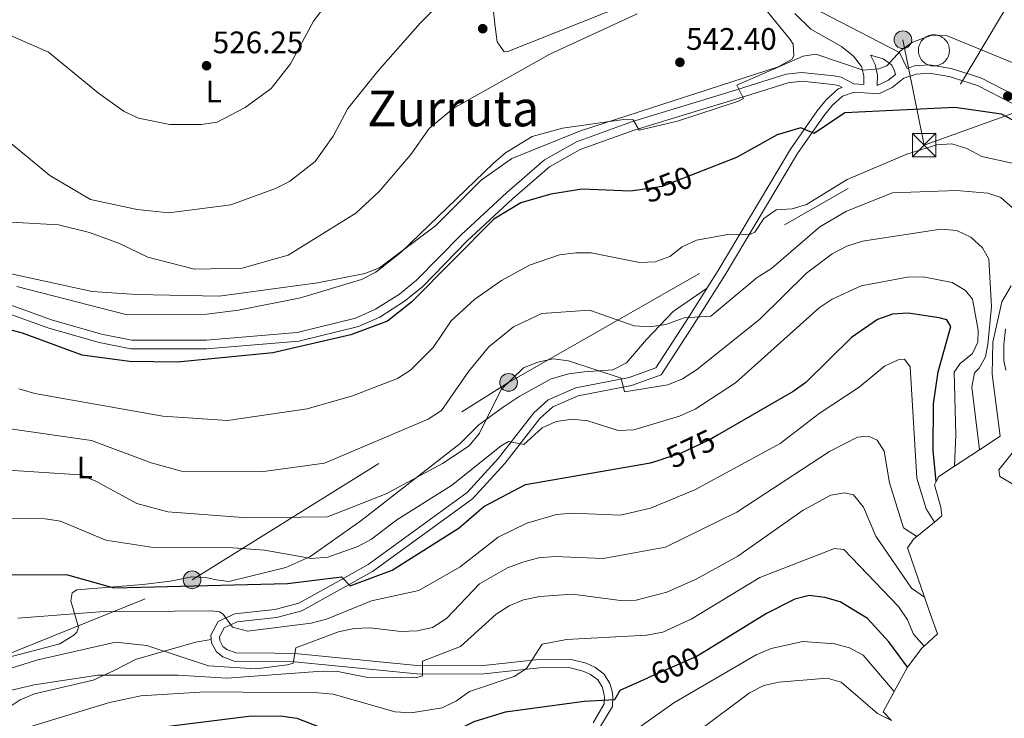
# Model space of a CAD drawing. Extents: x 614339 to 621240, y 729586 to 734329.
# Drawn here: x 615466 to 615783, y 729843 to 730067 of the extents above; entities that cross this region are included whole.
import ezdxf
from ezdxf.enums import TextEntityAlignment as Align

# ---------------------------------------------------------------- set-up
doc = ezdxf.new("R2010")
doc.units = 0
doc.header["$MEASUREMENT"] = 0
for name, pattern in [('DGN Style 3', [110.084674, 78.63191, -31.452764]), ('DGN Style 5', [55.042337, 23.589573, -31.452764]), ('DGN Style 7', [157.26382, 70.768719, -31.452764, 23.589573, -31.452764])]:
    doc.linetypes.add(name, pattern=pattern)
for name, color, linetype in [('Nivel 15', 7, 'Continuous'), ('Nivel 21', 7, 'Continuous'), ('Nivel 22', 7, 'Continuous'), ('Nivel 32', 7, 'Continuous'), ('Nivel 36', 7, 'Continuous'), ('Nivel 37', 7, 'Continuous'), ('Nivel 4', 7, 'Continuous'), ('Nivel 41', 7, 'Continuous'), ('Nivel 45', 7, 'Continuous'), ('Nivel 5', 7, 'Continuous'), ('Nivel 57', 7, 'Continuous'), ('Nivel 6', 7, 'Continuous'), ('Nivel 7', 7, 'Continuous')]:
    doc.layers.add(name, color=color, linetype=linetype)
doc.styles.add('Style-arial', font='arial.shx', dxfattribs={"bigfont": 'arialbig.shx'})
doc.styles.add('Style-ariali', font='ariali.shx', dxfattribs={"bigfont": 'arialibig.shx'})
doc.styles.add('Style-arialn', font='arialn.shx', dxfattribs={"bigfont": 'arialnbig.shx'})
doc.styles.add('Style-times', font='times.shx', dxfattribs={"bigfont": 'timesbig.shx'})

# ---------------------------------------------------------------- blocks, each defined once
blk = doc.blocks.new('5DELEV')
at = {"layer": 'Nivel 15', "color": 7, "linetype": 'Continuous', "lineweight": 0, "flags": 128}
blk.add_lwpolyline([(2.5, -4.329999999841675), (2.270000000018626, -4.459999999962747), (2.03000000002794, -4.569999999832362), (1.790000000037253, -4.669999999925494), (1.550000000046566, -4.760000000009313), (1.290000000037253, -4.829999999841675), (1.040000000037253, -4.889999999897555), (0.7800000000279397, -4.939999999944121), (0.5200000000186265, -4.96999999997206), (0.2600000000093132, -4.989999999990687), (0, -5), (-0.2600000000093132, -4.989999999990687), (-0.5200000000186265, -4.96999999997206), (-0.7800000000279397, -4.939999999944121), (-1.040000000037253, -4.889999999897555), (-1.290000000037253, -4.829999999841675), (-1.550000000046566, -4.760000000009313), (-1.790000000037253, -4.669999999925494), (-2.03000000002794, -4.569999999832362), (-2.270000000018626, -4.459999999962747), (-2.5, -4.329999999841675), (-2.71999999997206, -4.189999999944121), (-2.939999999944121, -4.049999999813735), (-3.149999999906868, -3.889999999897555), (-3.350000000093132, -3.71999999997206), (-3.540000000037253, -3.539999999804422), (-3.71999999997206, -3.349999999860302), (-3.889999999897555, -3.149999999906868), (-4.050000000046566, -2.939999999944121), (-4.189999999944121, -2.71999999997206), (-4.330000000074506, -2.5), (-4.459999999962747, -2.270000000018626), (-4.570000000065193, -2.03000000002794), (-4.669999999925494, -1.789999999804422), (-4.760000000009313, -1.549999999813735), (-4.830000000074506, -1.289999999804422), (-4.889999999897555, -1.039999999804422), (-4.939999999944121, -0.7800000000279397), (-4.96999999997206, -0.5200000000186265), (-4.989999999990687, -0.2600000000093132), (-5, 0), (-4.989999999990687, 0.2600000000093132), (-4.96999999997206, 0.5200000000186265), (-4.939999999944121, 0.7800000000279397), (-4.889999999897555, 1.040000000037253), (-4.830000000074506, 1.290000000037253), (-4.760000000009313, 1.550000000046566), (-4.669999999925494, 1.790000000037253), (-4.570000000065193, 2.03000000002794), (-4.459999999962747, 2.270000000018626), (-4.330000000074506, 2.5), (-4.189999999944121, 2.71999999997206), (-4.050000000046566, 2.940000000176951), (-3.889999999897555, 3.150000000139698), (-3.71999999997206, 3.350000000093132), (-3.540000000037253, 3.540000000037253), (-3.350000000093132, 3.71999999997206), (-3.149999999906868, 3.890000000130385), (-2.939999999944121, 4.050000000046566), (-2.71999999997206, 4.190000000176951), (-2.5, 4.330000000074506), (-2.270000000018626, 4.460000000195578), (-2.03000000002794, 4.570000000065193), (-1.790000000037253, 4.670000000158325), (-1.550000000046566, 4.760000000009313), (-1.290000000037253, 4.830000000074506), (-1.040000000037253, 4.890000000130385), (-0.7800000000279397, 4.940000000176951), (-0.5200000000186265, 4.96999999997206), (-0.2600000000093132, 4.989999999990687), (0, 5), (0.2600000000093132, 4.989999999990687), (0.5200000000186265, 4.96999999997206), (0.7800000000279397, 4.940000000176951), (1.040000000037253, 4.890000000130385), (1.290000000037253, 4.830000000074506), (1.550000000046566, 4.760000000009313), (1.790000000037253, 4.670000000158325), (2.03000000002794, 4.570000000065193), (2.270000000018626, 4.460000000195578), (2.5, 4.330000000074506), (2.71999999997206, 4.190000000176951), (2.939999999944121, 4.050000000046566), (3.149999999906868, 3.890000000130385), (3.350000000093132, 3.71999999997206), (3.540000000037253, 3.540000000037253), (3.71999999997206, 3.350000000093132), (3.889999999897555, 3.150000000139698), (4.050000000046566, 2.940000000176951), (4.189999999944121, 2.71999999997206), (4.330000000074506, 2.5), (4.459999999962747, 2.270000000018626), (4.570000000065193, 2.03000000002794), (4.669999999925494, 1.790000000037253), (4.760000000009313, 1.550000000046566), (4.830000000074506, 1.290000000037253), (4.889999999897555, 1.040000000037253), (4.939999999944121, 0.7800000000279397), (4.96999999997206, 0.5200000000186265), (4.989999999990687, 0.2600000000093132), (5, 0), (4.989999999990687, -0.2600000000093132), (4.96999999997206, -0.5200000000186265), (4.939999999944121, -0.7800000000279397), (4.889999999897555, -1.039999999804422), (4.830000000074506, -1.289999999804422), (4.760000000009313, -1.549999999813735), (4.669999999925494, -1.789999999804422), (4.570000000065193, -2.03000000002794), (4.459999999962747, -2.270000000018626), (4.330000000074506, -2.5), (4.189999999944121, -2.71999999997206), (4.050000000046566, -2.939999999944121), (3.889999999897555, -3.149999999906868), (3.71999999997206, -3.349999999860302), (3.540000000037253, -3.539999999804422), (3.350000000093132, -3.71999999997206), (3.149999999906868, -3.889999999897555), (2.939999999944121, -4.049999999813735), (2.71999999997206, -4.189999999944121)], close=True, dxfattribs=at)
blk = doc.blocks.new('5PATER')
at = {"layer": 'Nivel 7', "linetype": 'Continuous', "lineweight": 0}
h = blk.add_hatch(color=53, dxfattribs=at)
edge = h.paths.add_edge_path()
edge.add_ellipse((0, 0), major_axis=(-1.095731442945027, -1.110710700472634), ratio=0.9994222409660316, start_angle=0, end_angle=360)
blk = doc.blocks.new('5PELE')
at = {"layer": 'Nivel 32', "linetype": 'Continuous', "lineweight": 0}
h = blk.add_hatch(color=9, dxfattribs=at)
edge = h.paths.add_edge_path()
edge.add_arc((-0.0001999998930841684, 0), 2.85, 0, 360)
at = {"layer": 'Nivel 32', "color": 8, "linetype": 'Continuous', "lineweight": 0}
blk.add_circle((-0.0001999998930841684, 0), 2.85, dxfattribs=at)
blk = doc.blocks.new('5TME')
at = {"layer": 'Nivel 32', "color": 7, "linetype": 'Continuous', "lineweight": 0}
for p, q in [((-3.75, 3.75), (3.75, -3.75)), ((3.722999999998137, 3.77599999983795), (-3.716000000014901, -3.783999999985099))]:
    blk.add_line(p, q, dxfattribs=at)
at = {"layer": 'Nivel 32', "color": 7, "linetype": 'Continuous', "lineweight": 0, "flags": 128}
blk.add_lwpolyline([(-3.75, -3.75), (3.75, -3.75), (3.75, 3.75), (-3.75, 3.75), (-3.716000000014901, -3.783999999985099)], dxfattribs=at)

msp = doc.modelspace()

# ---------------------------------------------------------------- linework, layer by layer
at = {"layer": 'Nivel 21', "color": 7, "linetype": 'Continuous', "lineweight": 0}
for points in [[(615751.976, 730051.629, 545.672), (615749.507, 730056.683, 544.663), (615724.1259999999, 730069.8119999999, 540.626), (615718.561, 730073.283, 539.111), (615714.1880000001, 730081.0930000001, 537.597), (615712.2139999999, 730086.162, 537.597), (615707.996, 730099.767, 535.074), (615702.111, 730124.7380000001, 532.55), (615703.2280000001, 730126.095, 532.55), (615717.4890000001, 730130.4979999999, 532.046), (615727.122, 730134.7609999999, 532.046), (615732.226, 730141.037, 531.541), (615735.6070000001, 730149.578, 530.027), (615739.6799999999, 730157.1470000001, 529.522), (615743.7320000001, 730159.9169999999, 530.027), (615758.149, 730164.655, 529.018), (615760.533, 730167.871, 529.018), (615760.4380000001, 730171.0120000001, 528.513), (615757.2820000001, 730182.3330000001, 526.999), (615750.415, 730190.5630000001, 525.989), (615747.1840000001, 730193.443, 525.989), (615730.405, 730195.871, 525.989)], [(615742.283, 730046.1170000001, 546.466), (615742.352, 730049.422, 545.708), (615741.6980000001, 730052.8330000001, 544.447), (615740.1669999999, 730055.837, 543.1850000000001)], [(615450.7309999999, 729977.1300000001, 547.381), (615475.798, 729968.125, 547.148), (615492.024, 729963.423, 547.148), (615502.2309999999, 729961.396, 547.148), (615526.487, 729961.3829999999, 547.653), (615556.1780000001, 729963.844, 547.737), (615575.4099999999, 729968.6070000001, 549.104), (615582.2450000001, 729971.663, 549.167), (615590.2110000001, 729976.706, 549.167), (615595.9850000001, 729981.375, 549.167), (615610.435, 729996.118, 549.735), (615624.993, 730009.6370000001, 549.2), (615636.8740000001, 730019.922, 546.845), (615646.702, 730025.487, 546.3050000000001), (615664.105, 730031.797, 545.0070000000001), (615683.7790000001, 730037.794, 543.933), (615696.4809999999, 730041.591, 544.12), (615713.6170000001, 730047.006, 545.634), (615718.0149999999, 730047.513, 545.961), (615728.027, 730046.4569999999, 547.148), (615729.821, 730046.129, 547.148), (615731.023, 730045.4890000001, 546.955)], [(615789.5460000001, 730038.419, 547.924), (615774.611, 730046.1410000001, 547.188), (615765.4709999999, 730049, 546.77), (615759.024, 730050.125, 546.331), (615754.878, 730049.8060000001, 545.674), (615750.898, 730048.44, 545.672), (615747.091, 730045.4480000001, 546.135), (615742.7860000001, 730043.405, 546.683), (615734.845, 730044.0079999999, 547.693), (615731.1669999999, 730042.7139999999, 547.693), (615727.818, 730039.6810000001, 548.346), (615725.1440000001, 730036.3260000001, 549.207), (615716.686, 730024.2350000001, 550.687), (615693.4110000001, 729985.264, 556.777), (615682.9199999999, 729968.615, 560.64), (615672.824, 729953.0719999999, 562.8340000000001), (615663.2490000001, 729949.625, 564.065), (615646.095, 729946.3090000001, 567.376), (615637.949, 729942.7209999999, 568.746), (615633.794, 729939.0320000001, 569.167), (615622.538, 729924.558, 570.404), (615612.1540000001, 729913.1950000001, 570.295), (615579.9580000001, 729889.834, 573.937), (615569.5689999999, 729883.9839999999, 574.442), (615557.2420000001, 729877.1370000001, 576.727), (615548.9950000001, 729874.9750000001, 577.975), (615536.3670000001, 729873.618, 579.993), (615532.209, 729871.7039999999, 580.498), (615530.6810000001, 729868.7579999999, 580.977), (615530.7679999999, 729867.666, 581.003), (615531.815, 729865.72, 582.0120000000001), (615533.0860000001, 729864.7250000001, 582.0120000000001), (615535.9410000001, 729863.6570000001, 583.022), (615548.395, 729863.5549999999, 584.5360000000001), (615554.97, 729863.4180000001, 584.5360000000001), (615595.4010000001, 729859.4639999999, 590.296), (615615.648, 729859.53, 592.996), (615633.463, 729861.504, 595.134), (615643.3700000001, 729861.631, 596.144), (615648.618, 729860.301, 597.153), (615651.4380000001, 729858.996, 597.153), (615654.443, 729856.7790000001, 598.162), (615656.3, 729853.747, 598.667), (615657, 729851.2690000001, 599.172), (615657.271, 729849.527, 599.676), (615657.128, 729846.436, 600.181), (615652.9010000001, 729839.3570000001, 601.191)]]:
    msp.add_polyline3d(points, dxfattribs=at)
at = {"layer": 'Nivel 21', "color": 7, "linetype": 'DGN Style 3', "lineweight": 0}
for points in [[(615451.5800000001, 729979.818, 547.381), (615476.6669999999, 729970.8060000001, 547.148), (615492.692, 729966.162, 547.148), (615502.5090000001, 729964.212, 547.148), (615526.372, 729964.2, 547.653), (615555.7209999999, 729966.632, 547.737), (615574.49, 729971.281, 549.104), (615580.9110000001, 729974.1510000001, 549.167), (615588.567, 729978.9990000001, 549.167), (615594.088, 729983.463, 549.167), (615608.4709999999, 729998.1370000001, 549.735), (615623.1130000001, 730011.7339999999, 549.2), (615635.243, 730022.2350000001, 546.845), (615645.521, 730028.054, 546.3050000000001), (615663.2139999999, 730034.47, 545.0070000000001), (615682.966, 730040.49, 543.933), (615695.6540000001, 730044.283, 544.12), (615713.0260000001, 730049.773, 545.634), (615718.0020000001, 730050.3470000001, 545.961), (615728.429, 730049.247, 547.148), (615730.7579999999, 730048.821, 547.148), (615734.77, 730046.6869999999, 546.575), (615737.9569999999, 730046.4450000001, 546.619), (615738.0360000001, 730049.237, 545.967), (615737.2849999999, 730052.193, 544.958), (615734.7, 730055.5889999999, 543.444), (615730.8030000001, 730058.6140000001, 541.9300000000001), (615720.9199999999, 730064.1869999999, 540.89), (615715.8189999999, 730069.247, 540.572)], [(615740.1669999999, 730055.837, 543.1850000000001), (615744.2250000001, 730054.689, 543.942), (615746.868, 730052.736, 545.2040000000001), (615747.7220000001, 730051.1100000001, 545.2040000000001), (615748.156, 730049.676, 546.212), (615745.679, 730047.729, 546.135), (615742.283, 730046.1170000001, 546.466)], [(615751.976, 730051.629, 545.672), (615754.335, 730052.439, 545.674), (615759.1529999999, 730052.8090000001, 546.331), (615766.101, 730051.5970000001, 546.77), (615775.629, 730048.6170000001, 547.188), (615791.068, 730040.6340000001, 547.924), (615794.834, 730037.2860000001, 548.198), (615796.699, 730034.6869999999, 548.227), (615798.8729999999, 730029.5519999999, 548.225), (615801.4809999999, 730019.949, 549.207), (615805.2479999999, 730010.301, 549.207), (615806.871, 730000.423, 549.207), (615805.621, 729991.2110000001, 549.207), (615806.811, 729991.487, 549.207), (615811.605, 729991.632, 549.207), (615816.108, 729990.4450000001, 548.702), (615824.6710000001, 729985.4820000001, 547.205), (615830.2390000001, 729982.7660000001, 547.188), (615835.203, 729982.7509999999, 547.188), (615843.033, 729984.781, 547.188)], [(615731.023, 730045.4890000001, 546.955), (615729.7760000001, 730045.051, 547.693), (615725.869, 730041.5120000001, 548.346), (615723.0079999999, 730037.923, 549.207), (615714.4469999999, 730025.685, 550.687), (615691.139, 729986.659, 556.777), (615680.675, 729970.0519999999, 560.64), (615671.077, 729955.277, 562.8340000000001), (615662.541, 729952.2039999999, 564.065), (615645.2949999999, 729948.8700000001, 567.376), (615636.4920000001, 729944.993, 568.746), (615631.841, 729940.8630000001, 569.167), (615620.4990000001, 729926.2790000001, 570.404), (615610.369, 729915.1939999999, 570.295), (615578.517, 729892.0819999999, 573.937), (615568.2679999999, 729886.311, 574.442), (615556.2420000001, 729879.631, 576.727), (615548.5120000001, 729877.605, 577.975), (615535.649, 729876.223, 579.993), (615530.264, 729873.744, 580.498), (615527.963, 729869.308, 580.977), (615528.075, 729867.896, 580.992)], [(615528.075, 729867.896, 580.992), (615522.97, 729867.078, 581.496), (615503.6810000001, 729861.52, 586.669), (615496.612, 729857.841, 589.571), (615490.085, 729854.831, 589.067), (615471.19, 729850.453, 589.571), (615466.581, 729848.5349999999, 589.4780000000001), (615458.342, 729843.115, 591.59)], [(615528.075, 729867.896, 580.992), (615528.155, 729866.896, 581.003), (615529.733, 729863.966, 582.0120000000001), (615531.7660000001, 729862.3729999999, 582.0120000000001), (615535.4480000001, 729860.9950000001, 583.022), (615548.3570000001, 729860.8900000001, 584.5360000000001), (615554.8130000001, 729860.7550000001, 584.5360000000001), (615595.2760000001, 729856.798, 590.296), (615615.8, 729856.865, 592.996), (615633.628, 729858.8400000001, 595.134), (615643.0549999999, 729858.9610000001, 596.144), (615647.7239999999, 729857.7779999999, 597.153), (615650.0730000001, 729856.6910000001, 597.153), (615652.442, 729854.943, 598.162), (615653.835, 729852.669, 598.667), (615654.3910000001, 729850.7, 599.172), (615654.5959999999, 729849.3829999999, 599.676), (615654.496, 729847.229, 600.181), (615650.8740000001, 729841.163, 601.191)]]:
    msp.add_polyline3d(points, dxfattribs=at)
at = {"layer": 'Nivel 22', "color": 30, "linetype": 'DGN Style 5', "lineweight": 30, "flags": 128}
for points, elevation in [([(615683.834, 730017.7930000001), (615673.146, 730013.6240000001), (615665.3030000001, 730012.493)], 550), ([(615690.919, 729933.615), (615688.538, 729932.244), (615679.2779999999, 729927.8589999999), (615673.2720000001, 729925.9839999999)], 575), ([(615685.98, 729863.588), (615684.192, 729862.487), (615668.547, 729855.5630000001)], 600)]:
    msp.add_lwpolyline(points, dxfattribs=dict(at, elevation=elevation))
at = {"layer": 'Nivel 32', "color": 6, "linetype": 'DGN Style 7', "lineweight": 0, "extrusion": (0.141812128104173, 0.2376651154949147, 0.9609394430448542), "elevation": 261356.7122471549, "flags": 128}
msp.add_lwpolyline([(-154710.1265809855, -905555.4067386985), (-154710.1265809856, -905458.0547911113)], dxfattribs=at)
at = {"layer": 'Nivel 32', "color": 6, "linetype": 'DGN Style 7', "lineweight": 0, "extrusion": (-0.05518722885287188, 0.2744141846011146, 0.9600266793486765), "elevation": 166880.20604899, "flags": 128}
msp.add_lwpolyline([(-747604.0213360374, -570382.3870007588), (-747604.0213360374, -570418.402339977)], dxfattribs=at)
at = {"layer": 'Nivel 32', "color": 6, "linetype": 'DGN Style 7', "lineweight": 0}
for points in [[(615757.3970000001, 730026.9610000001, 554.565), (615795.0260000001, 730040.494, 547.496), (615948.8, 730084.2010000001, 545.318), (616049.0260000001, 730113.392, 536.006), (616222.611, 730160.885, 511.92), (616367.1329999999, 730159.6070000001, 516.039), (616508.899, 730164.2350000001, 515.183), (616682.622, 730153.882, 509.952), (616849.351, 730143.2550000001, 509.126), (617015.067, 730133.568, 514.721), (617154.389, 730125.149, 525.848), (617280.1869999999, 730139.9099999999, 525.194), (617376.824, 730111.3489999999, 534.92)], [(615006.8600000001, 729595.9439999999, 584.872), (615113.8829999999, 729658.104, 585.424), (615221.0320000001, 729719.8430000001, 574.831), (615335.6130000001, 729782.547, 576.488), (615441.1410000001, 729854.5730000001, 585.912), (615521.8899999999, 729887.132, 573.41), (615623.706, 729950.608, 565.006), (615757.3970000001, 730026.9610000001, 554.565)]]:
    msp.add_polyline3d(points, dxfattribs=at)
at = {"layer": 'Nivel 36', "color": 92, "linetype": 'Continuous', "lineweight": 0}
for points in [[(615618.6499999999, 730071.9110000001, 536.249), (615619.2509999999, 730065.896, 537.7860000000001), (615620.085, 730060.213, 538.291), (615622.2509999999, 730056.97, 538.291), (615623.4909999999, 730057.007, 538.291), (615662.646, 730072.588, 539.3)], [(615706.2339999999, 730070.818, 541.217), (615714.29, 730060.916, 542.833), (615715.247, 730059.3729999999, 543.59), (615715.52, 730055.824, 543.59), (615714.896, 730054.564, 543.59), (615710.4070000001, 730052.1240000001, 543.768), (615646.854, 730031.5530000001, 544.855), (615624.756, 730022.648, 544.917), (615614.898, 730015.7139999999, 545.104), (615600.206, 730000.9569999999, 545.357), (615582.165, 729987.5050000001, 544.095), (615577.507, 729985.655, 543.84), (615562.2479999999, 729982.6710000001, 543.165), (615530.5660000001, 729978.321, 542.3770000000001), (615504.0560000001, 729978.8759999999, 542.297), (615489.6910000001, 729979.8970000001, 542.9350000000001), (615450.7690000001, 729988.3230000001, 543.338)], [(615446.913, 729858.118, 584.222), (615479.3640000001, 729866.571, 581.421), (615483.8840000001, 729869.334, 581.028), (615484.848, 729870.2690000001, 580.941), (615485.379, 729871.8570000001, 580.689), (615482.8870000001, 729880.385, 577.913), (615483.3049999999, 729882.963, 576.6510000000001), (615484.848, 729883.919, 576.146), (615506.057, 729885.6370000001, 573.623), (615514.9580000001, 729886.7339999999, 573.623), (615521.783, 729888.0989999999, 572.614), (615526.3389999999, 729887.906, 573.118), (615529.588, 729887.1780000001, 574.6320000000001), (615533.743, 729886.5590000001, 573.875), (615552.037, 729891.085, 570.986), (615559.7420000001, 729894.521, 569.529), (615576.2150000001, 729906.095, 566.727), (615608.092, 729931.0020000001, 563.7810000000001), (615614.115, 729936.9750000001, 564.034), (615622.0020000001, 729942.6769999999, 566.469), (615627.1570000001, 729946.088, 566.471), (615637.3729999999, 729951.747, 565.59), (615643.068, 729953.405, 565.043), (615648.0290000001, 729954.0430000001, 565.058), (615657.2590000001, 729954.663, 563.529), (615661.645, 729956.946, 562.79), (615668.119, 729964.46, 560.597), (615676.6680000001, 729973.446, 559.328), (615687.4380000001, 729980.7849999999, 558.23)]]:
    msp.add_polyline3d(points, dxfattribs=at)
at = {"layer": 'Nivel 4', "color": 30, "linetype": 'Continuous', "lineweight": 30, "flags": 128}
for points, elevation in [([(615785.8929999999, 730034.9569999999), (615782.294, 730036.943), (615767.325, 730039.0160000001), (615731.838, 730037.297), (615722.01, 730030.703), (615717.7760000001, 730032.5460000001), (615710.1140000001, 730030.301), (615697.038, 730022.943), (615683.834, 730017.7930000001)], 550), ([(615665.3030000001, 730012.493), (615662.78, 730012.129), (615647.354, 730012.814), (615637.3260000001, 730011.2050000001), (615627.628, 730008.382), (615618.976, 730003.152), (615592.6300000001, 729976.541), (615584.7520000001, 729970.3640000001), (615572.9410000001, 729965.9610000001), (615547.845, 729960.1710000001), (615517.2080000001, 729957.1440000001), (615501.7609999999, 729957.308), (615486.473, 729959.4310000001), (615467.3400000001, 729966.4990000001), (615452.5970000001, 729970.2720000001)], 550), ([(615761.2490000001, 729918.7450000001), (615760.3189999999, 729928.7039999999), (615760.4099999999, 729943.754), (615761.916, 729954.0279999999), (615766.0050000001, 729968.638), (615764.6610000001, 729970.7660000001), (615762.2790000001, 729971.3659999999), (615752.2339999999, 729972.949), (615747.246, 729972.6030000001), (615742.412, 729970.9099999999), (615734.0449999999, 729965.0619999999), (615719.3389999999, 729950.6340000001), (615715.318, 729947.662), (615690.919, 729933.615)], 575), ([(615456.1610000001, 729888.879), (615481.838, 729888.788), (615496.675, 729884.581), (615552.622, 729885.946), (615569.905, 729888.139), (615572.7250000001, 729885.2320000001), (615586.2590000001, 729890.196), (615607.791, 729903.9040000001), (615615.7180000001, 729910.729), (615629.101, 729917.756), (615669.3770000001, 729924.767), (615673.2720000001, 729925.9839999999)], 575), ([(615752.0460000001, 729859.013), (615746.0730000001, 729867.1810000001), (615739.1440000001, 729874.713), (615730.4169999999, 729880.0220000001), (615725.449, 729881.4979999999), (615720.3999999999, 729882.0819999999), (615715.7960000001, 729880.8589999999), (615706.6570000001, 729876.324), (615685.98, 729863.588)], 600), ([(615465.131, 729825.8570000001), (615489.0819999999, 729834.456), (615509.2320000001, 729839.382), (615540.1100000001, 729843.3200000001), (615550.2919999999, 729843.423), (615555.628, 729842.6570000001), (615584.1340000001, 729831.5889999999), (615589.422, 729831.824), (615599, 729834.815), (615612.676, 729841.54), (615622.7, 729844.7110000001), (615648.078, 729848.088), (615657.872, 729848.6340000001), (615659.625, 729851.615), (615668.547, 729855.5630000001)], 600)]:
    msp.add_lwpolyline(points, dxfattribs=dict(at, elevation=elevation))
at = {"layer": 'Nivel 5', "color": 30, "linetype": 'Continuous', "lineweight": 0, "flags": 128}
for points, elevation in [([(615452.4240000001, 730036.69), (615476.1610000001, 730017.1869999999), (615489.19, 730009.422), (615504.233, 730006.1939999999), (615514.3640000001, 730005.196), (615534.362, 730007.7650000001), (615548.777, 730012.9639999999), (615553.219, 730015.2620000001), (615561.469, 730021.658), (615567.3230000001, 730029.8319999999), (615572.0220000001, 730038.7320000001), (615581.6370000001, 730050.7380000001), (615595.256, 730066.209), (615609.9820000001, 730081.0819999999)], 535), ([(615564.131, 730070.9450000001), (615560.979, 730066.844), (615553.5519999999, 730053.142), (615547.3600000001, 730045.1610000001), (615539.0050000001, 730039.017), (615529.9850000001, 730034.3570000001), (615524.7779999999, 730033.533), (615514.75, 730033.5560000001), (615504.602, 730035.6570000001), (615500.0860000001, 730037.8049999999), (615491.763, 730043.6540000001), (615475.702, 730056.8489999999), (615461.7620000001, 730062.9780000001)], 530), ([(615463.571, 730002.129), (615478.9450000001, 730001.3589999999), (615488.875, 729998.8700000001), (615498.517, 729995.3319999999), (615507.618, 729990.861), (615522.6410000001, 729987.013), (615537.952, 729987.3940000001), (615552.7620000001, 729991.521), (615574.5959999999, 730005.034), (615582.0660000001, 730011.9780000001), (615592.244, 730023.8970000001), (615598.1710000001, 730032.3400000001), (615605.906, 730038.7390000001), (615637.006, 730056.2110000001), (615665.0260000001, 730069.185)], 540), ([(615718.446, 730055.585), (615722.547, 730056.253), (615737.804, 730051.068), (615742.858, 730051.51), (615745.409, 730052.476), (615749.8389999999, 730057.3160000001), (615753.682, 730060.0349999999), (615759.858, 730062.345), (615764.854, 730062.0430000001), (615788.592, 730052.31)], 545), ([(615465.5279999999, 729981.48), (615500.541, 729972.517), (615526.673, 729972.55), (615536.798, 729973.848), (615556.807, 729977.865), (615576.365, 729983.7050000001), (615581.021, 729986.0800000001), (615589.175, 729992.47), (615618.81, 730021.1910000001), (615622.6939999999, 730024.477), (615631.331, 730029.7010000001), (615641.034, 730032.399), (615661.5900000001, 730035.342), (615663.8090000001, 730035.1059999999), (615665.6880000001, 730031.801), (615678.048, 730034.6910000001), (615697.6769999999, 730041.033), (615699.277, 730041.9269999999), (615697.172, 730046.244), (615718.446, 730055.585)], 545), ([(615785.757, 730021.108), (615775.9380000001, 730023.3130000001), (615771.1470000001, 730025.892), (615766.311, 730027.307), (615761.442, 730026.986), (615751.811, 730024.031), (615732.588, 730015.8970000001), (615719.517, 730007.8030000001), (615714.9610000001, 730006.45)], 555), ([(615785.81, 730006.763), (615782.098, 730010.1100000001), (615777.902, 730011.5120000001), (615767.858, 730012.3999999999), (615747.2239999999, 730011.5819999999), (615732.473, 730005.6680000001), (615723.811, 730000.679), (615708.273, 729987.2609999999), (615703.6880000001, 729984.4110000001), (615688.7760000001, 729971.967), (615680.183, 729971.4240000001), (615674.2860000001, 729969.229), (615669.298, 729968.5349999999), (615664.1499999999, 729968.7919999999), (615649.7620000001, 729973.851), (615634.449, 729972.7930000001), (615625.328, 729968.533), (615617.3430000001, 729962.048), (615610.8729999999, 729954.247), (615602.102, 729941.5619999999), (615597.854, 729938.764), (615564.459, 729924.663), (615544.1270000001, 729921.8910000001), (615518.4480000001, 729922.0449999999), (615508.74, 729924.774), (615489.5020000001, 729931.898), (615463.3400000001, 729935.6429999999)], 560), ([(615714.9610000001, 730006.45), (615709.8090000001, 730006.142), (615705.8389999999, 730003.311), (615702.892, 729999.0020000001), (615701.567, 729998.281), (615694.2609999999, 729998.2110000001), (615684.1669999999, 729996.3870000001), (615679.504, 729994.2720000001), (615675.5449999999, 729991.0730000001), (615670.8360000001, 729989.3910000001), (615665.8230000001, 729989.212), (615650.308, 729992.304), (615645.307, 729992.354), (615640.1440000001, 729991.6910000001), (615630.3899999999, 729988.3389999999), (615621.4340000001, 729983.389), (615612.852, 729977.398), (615605.2339999999, 729970.423), (615599.442, 729961.898), (615592.2039999999, 729954.5660000001), (615587.977, 729951.8910000001), (615573.52, 729946.3559999999), (615558.922, 729942.1340000001), (615533.317, 729938.382), (615512.504, 729939.7320000001), (615471.334, 729947.087), (615466.1939999999, 729948.514)], 555), ([(615775.186, 729928.9720000001), (615772.733, 729949.065), (615773.611, 729953.7320000001), (615775.1070000001, 729955.1869999999), (615777.186, 729958.8500000001), (615777.889, 729962.862), (615779.06, 729975.02), (615778.2309999999, 729990.219), (615776.146, 729993.9070000001), (615772.442, 729997.351), (615767.908, 729999.462), (615762.7309999999, 729999.9439999999), (615737.5390000001, 729996.007), (615732.4809999999, 729994.416), (615727.821, 729991.973), (615719.5730000001, 729985.7760000001), (615704.442, 729970.8300000001), (615684.213, 729954.638), (615679.693, 729951.781), (615674.9839999999, 729949.8), (615661.006, 729947.6100000001), (615659.896, 729952.0220000001), (615643.0090000001, 729957.5179999999), (615638.051, 729958.217), (615633.131, 729957.1529999999), (615628.4890000001, 729955.294), (615621.294, 729948.2949999999), (615614.371, 729934.291), (615611.067, 729930.244), (615602.497, 729924.584), (615584.352, 729914.7579999999), (615565.493, 729907.4439999999), (615539.7039999999, 729907.112), (615514.1140000001, 729909.033), (615504.0660000001, 729911.649), (615490.7309999999, 729919), (615485.8090000001, 729920.861), (615459.2350000001, 729922.565)], 565), ([(615767.128, 729923.675), (615767.604, 729933.73), (615767.0490000001, 729953.868), (615769.0090000001, 729956.76), (615772.925, 729959.936), (615774.703, 729963.5249999999), (615774.757, 729967.4739999999), (615773.0090000001, 729977.3970000001), (615770.6869999999, 729980.145), (615766.436, 729982.7860000001), (615757.041, 729984.5900000001), (615752.034, 729984.503), (615737.111, 729981.7309999999), (615727.7860000001, 729977.436), (615723.685, 729974.574), (615696.767, 729950.4539999999), (615683.702, 729942.0050000001), (615678.679, 729939.797), (615663.9990000001, 729935.4269999999), (615659.003, 729935.2080000001), (615649.254, 729938.2550000001), (615644.281, 729938.7930000001), (615639.067, 729938.0549999999), (615634.5079999999, 729935.99), (615628.665, 729930.648), (615623.7339999999, 729931.5700000001), (615621.283, 729930.2080000001), (615605.392, 729917.473), (615587.798, 729906.4199999999), (615579.5989999999, 729900.254), (615575.1840000001, 729897.8), (615565.5490000001, 729894.4280000001), (615560.335, 729894.0320000001), (615545.173, 729896.689), (615535.0490000001, 729897.439), (615509.476, 729897.5190000001), (615494.1429999999, 729899.9199999999), (615479.538, 729905.962), (615474.602, 729906.7650000001), (615459.0179999999, 729906.837)], 570), ([(615783.716, 729954.5989999999), (615782.993, 729957.7), (615783.065, 729962.699), (615783.575, 729967.845)], 555), ([(615760.719, 729905.6780000001), (615758.038, 729910.006), (615755.094, 729919.8500000001), (615752.925, 729955.6529999999), (615751.094, 729958.092), (615748.996, 729957.9199999999), (615744.6130000001, 729955.835), (615736.4890000001, 729949.1259999999), (615723.682, 729940.604), (615711.061, 729930.952), (615683.685, 729916.125), (615669.4210000001, 729910.206), (615659.6769999999, 729907.929), (615644.315, 729908.5560000001), (615639.1669999999, 729908.0970000001), (615629.5460000001, 729905.3530000001), (615620.3770000001, 729900.835), (615608.142, 729891.3470000001), (615594.8030000001, 729883.683), (615579.659, 729880.388), (615565.0860000001, 729874.4510000001), (615560.237, 729873.2280000001), (615539.7209999999, 729870.6030000001), (615534.909, 729871.953), (615531.878, 729876.139), (615530.7050000001, 729876.8570000001), (615528.2690000001, 729877.1089999999), (615492.2180000001, 729876.869), (615465.817, 729874.783)], 580), ([(615755.0460000001, 729901.0430000001), (615750.7320000001, 729903.838), (615746.2660000001, 729918.3090000001), (615744.5179999999, 729928.5460000001), (615742.2860000001, 729932.0789999999), (615739.5160000001, 729933.318), (615735.926, 729932.9920000001), (615726.9610000001, 729928.399), (615697.1710000001, 729908.942), (615674.2420000001, 729897.608), (615654.156, 729894.0179999999), (615638.574, 729894.592), (615633.325, 729894.1669999999), (615628.2849999999, 729892.8530000001), (615623.325, 729890.935), (615614.405, 729885.885), (615603.6880000001, 729874.655), (615599.203, 729871.8360000001), (615594.3189999999, 729870.756), (615589.1570000001, 729870.5560000001), (615579.0590000001, 729871.7250000001), (615574.064, 729871.487), (615568.993, 729870.4010000001), (615555.291, 729865.2579999999), (615554.4469999999, 729860.3049999999), (615552.6170000001, 729859.777), (615542.399, 729858.47), (615527.1810000001, 729859.453), (615507.2779999999, 729865.9720000001), (615497.219, 729867.0430000001), (615471.875, 729861.247), (615457.1000000001, 729856.7110000001)], 585), ([(615790.922, 729915.023), (615781.7609999999, 729920.3400000001), (615781.4340000001, 729922.5419999999), (615786.2010000001, 729928.412)], 555), ([(615757.544, 729881.52), (615753.334, 729884.4709999999), (615741.8300000001, 729901.159), (615737.862, 729910.547), (615734.716, 729914.4269999999), (615731.8700000001, 729915.071), (615727.425, 729914.3289999999), (615718.483, 729909.548), (615697.483, 729894.75), (615684.0889999999, 729887.318), (615674.6510000001, 729883.172), (615664.712, 729880.551), (615659.709, 729880.5160000001), (615644.2320000001, 729882.4709999999), (615633.7280000001, 729881.7590000001), (615628.5549999999, 729880.7350000001), (615623.9510000001, 729878.784), (615619.6769999999, 729876.139), (615608.273, 729865.71), (615596.0390000001, 729860.9469999999), (615596.007, 729856.284), (615594.2010000001, 729855.7520000001), (615579.0050000001, 729855.5630000001), (615568.75, 729857.605), (615563.753, 729857.8030000001), (615533.1170000001, 729855.55), (615517.324, 729856.416), (615491.612, 729856.4820000001), (615471.074, 729853.3230000001), (615461.0830000001, 729850.9820000001)], 590), ([(615757.375, 729865.771), (615754.004, 729869.6370000001), (615752.02, 729874.283), (615749.158, 729878.577), (615731.605, 729896.933), (615728.5120000001, 729897.1869999999), (615704.595, 729887.9199999999), (615682.487, 729874.497), (615673.307, 729870.3160000001), (615668.2280000001, 729869.3160000001), (615642.3260000001, 729867.967), (615634.477, 729866.4709999999), (615629.4450000001, 729858.6410000001), (615625.4890000001, 729856.071), (615611.139, 729851.1740000001), (615606.967, 729848.227), (615602.3300000001, 729845.979), (615592.3300000001, 729844.396), (615587.2139999999, 729844.663), (615567.325, 729850.3840000001), (615562.341, 729850.7919999999), (615526.0989999999, 729851.108), (615505.4450000001, 729849.814), (615495.321, 729847.682), (615470.372, 729840.1170000001)], 595), ([(615747.7409999999, 729851.1599999999), (615737.801, 729862.895), (615733.3659999999, 729865.2050000001), (615728.5430000001, 729866.588), (615718.331, 729867.31), (615708.206, 729865.064), (615703.4040000001, 729862.959), (615676.881, 729847.544), (615659.4610000001, 729835.236)], 605), ([(615746.9299999999, 729841.923), (615742.3729999999, 729844.128), (615730.702, 729854.2490000001), (615726.2409999999, 729855.48), (615710.709, 729854.2069999999), (615705.824, 729853.1440000001), (615701.2139999999, 729850.7650000001), (615684.618, 729838.3090000001)], 610)]:
    msp.add_lwpolyline(points, dxfattribs=dict(at, elevation=elevation))
at = {"layer": 'Nivel 57', "color": 6, "linetype": 'Continuous', "lineweight": 0}
msp.add_polyline3d([(615785.4439999999, 729981.6400000001, 559.833), (615782.4029999999, 729976.578, 562.54), (615779.487, 729963.584, 564.054), (615779.3019999999, 729953.321, 560.521), (615781.8910000001, 729933.379, 560.521), (615775.186, 729928.9720000001, 564.796), (615767.128, 729923.675, 569.933), (615762.1000000001, 729920.3700000001, 573.139), (615761.2490000001, 729918.7450000001, 574.3580000000001), (615760.692, 729917.6799999999, 575.157), (615762.7309999999, 729910.462, 577.176), (615763.1470000001, 729907.662, 577.176), (615760.719, 729905.6780000001, 579.48), (615755.0460000001, 729901.0430000001, 584.863), (615754.105, 729900.274, 585.756), (615752.041, 729897.398, 585.756), (615757.544, 729881.52, 589.866), (615759.4750000001, 729875.949, 591.308), (615761.649, 729869.7280000001, 591.308), (615757.375, 729865.771, 594.335), (615756.6599999999, 729865.1089999999, 594.841), (615752.0460000001, 729859.013, 599.383), (615747.7409999999, 729851.1599999999, 604.926), (615744.2069999999, 729844.712, 609.477), (615746.9299999999, 729841.923, 609.799)], dxfattribs=at)
at = {"layer": 'Nivel 6', "color": 30, "linetype": 'DGN Style 7', "lineweight": 0}
msp.add_polyline3d([(615746.9299999999, 729841.923, 609.799), (615744.2069999999, 729844.712, 609.477), (615747.7409999999, 729851.1599999999, 604.926), (615752.0460000001, 729859.013, 599.383), (615756.6599999999, 729865.1089999999, 594.841), (615757.375, 729865.771, 594.335), (615761.649, 729869.7280000001, 591.308), (615759.4750000001, 729875.949, 591.308), (615757.544, 729881.52, 589.866), (615752.041, 729897.398, 585.756), (615754.105, 729900.274, 585.756), (615755.0460000001, 729901.0430000001, 584.863), (615760.719, 729905.6780000001, 579.48), (615763.1470000001, 729907.662, 577.176), (615762.7309999999, 729910.462, 577.176), (615760.692, 729917.6799999999, 575.157), (615761.2490000001, 729918.7450000001, 574.3580000000001), (615762.1000000001, 729920.3700000001, 573.139), (615767.128, 729923.675, 569.933), (615775.186, 729928.9720000001, 564.796), (615781.8910000001, 729933.379, 560.521), (615779.3019999999, 729953.321, 560.521), (615779.487, 729963.584, 564.054), (615782.4029999999, 729976.578, 562.54), (615785.4439999999, 729981.6400000001, 559.833)], dxfattribs=at)

# ---------------------------------------------------------------- block references
at = {"layer": 'Nivel 15', "color": 7, "linetype": 'Continuous', "lineweight": 0}
msp.add_blockref('5DELEV', (615760.537, 730057.4029999999, 545.994), dxfattribs=at)
at = {"layer": 'Nivel 32', "color": 8, "linetype": 'Continuous', "lineweight": 0}
for p in [(615750.5800000001, 730060.858, 544.484), (615623.706, 729950.608, 565.006), (615521.8899999999, 729887.132, 573.41)]:
    msp.add_blockref('5PELE', p, dxfattribs=at)
at = {"layer": 'Nivel 32', "color": 7, "linetype": 'Continuous', "lineweight": 0}
msp.add_blockref('5TME', (615757.3970000001, 730026.9610000001, 554.565), dxfattribs=at)
at = {"layer": 'Nivel 7', "color": 53, "linetype": 'Continuous', "lineweight": 0}
for p in [(615615.381, 730064.3940000001, 536.596), (615526.5449999999, 730052.486, 526.249), (615678.837, 730053.587, 542.4), (615784.327, 730042.6880000001, 547.6560000000001)]:
    msp.add_blockref('5PATER', p, dxfattribs=at)

# ---------------------------------------------------------------- texts
at = {"layer": 'Nivel 37', "color": 92, "linetype": 'Continuous', "lineweight": 0, "style": 'Style-arialn'}
for p in [(615528.8501597834, 730044.1980009999, 528.035), (615487.3291597834, 729923.2790009999, 563.796)]:
    msp.add_text('L', height=7.000002, dxfattribs=at).set_placement(p, align=Align.MIDDLE_CENTER)
at = {"layer": 'Nivel 41', "color": 7, "linetype": 'Continuous', "lineweight": 0, "style": 'Style-arial'}
for s, p in [('526.25', (615528.53, 730056.486, 526.249)), ('542.40', (615680.8219999999, 730057.587, 542.4))]:
    msp.add_text(s, height=7.000002, dxfattribs=at).set_placement(p)
at = {"layer": 'Nivel 41', "color": 7, "linetype": 'Continuous', "lineweight": 0, "style": 'Style-ariali'}
for s, height, rotation, p in [('550', 7.000002, 21.30811488169964, (615674.91946898, 730014.3153204238, 550)), ('575', 6.999989999999999, 25.33952616240536, (615682.3099282936, 729929.2947368363, 575)), ('600', 7.000002, 23.87154025735504, (615677.3184968729, 729859.4454390146, 600))]:
    msp.add_text(s, height=height, rotation=rotation, dxfattribs=at).set_placement(p, align=Align.MIDDLE_CENTER)
at = {"layer": 'Nivel 45', "color": 7, "linetype": 'Continuous', "lineweight": 0, "style": 'Style-times'}
msp.add_text('Zurruta', height=11.500002, dxfattribs=at).set_placement((615605.9062656574, 730038.7390009998, 540), align=Align.MIDDLE_CENTER)

doc.saveas('drawing.dxf')
